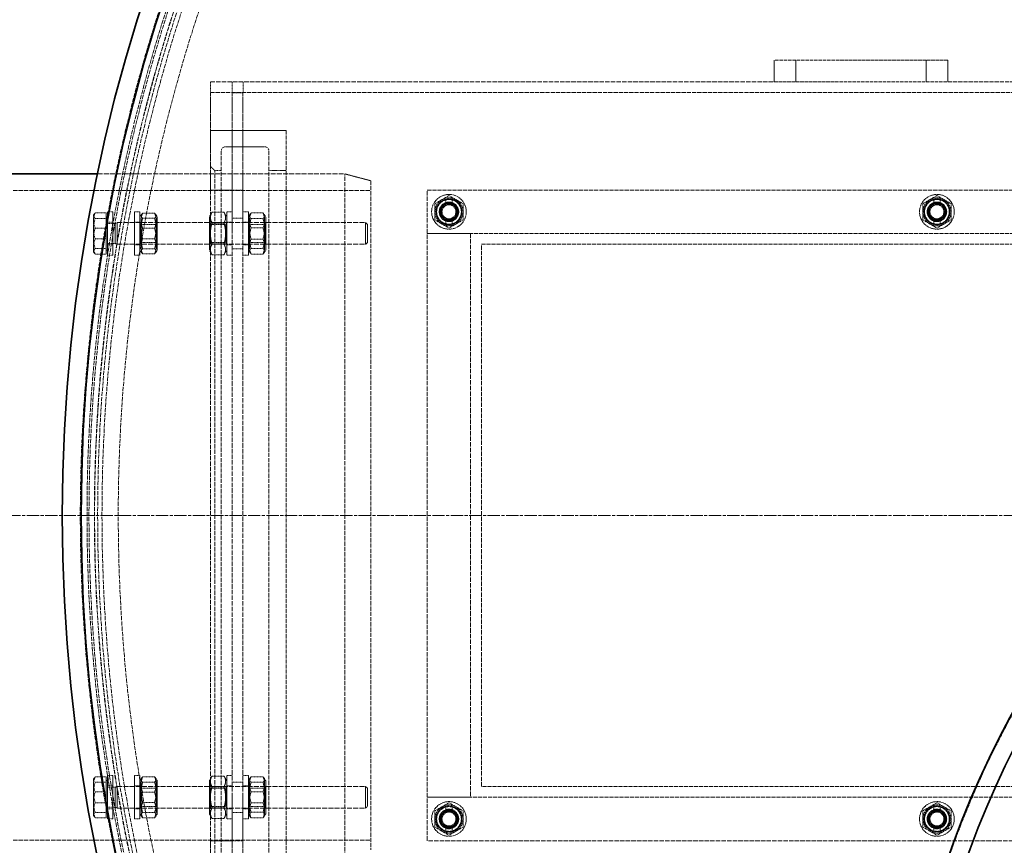
# Model space of a CAD drawing. Units: millimetres. Extents: x 237238 to 259213, y 160908 to 174542.
# Drawn here: x 238990 to 239444, y 168917 to 169297 of the extents above; entities that cross this region are included whole.
import ezdxf

# ---------------------------------------------------------------- set-up
doc = ezdxf.new("R2010")
doc.units = ezdxf.units.MM
for name, pattern in [('CHAIN', [0.3543, 0.2362, -0.0295, 0.0591, -0.0295]), ('DASH_DOT', [0.182, 0.1181, -0.0295, 0.0049, -0.0295]), ('DASHED_SPACE', [0.2067, 0.1654, -0.0413])]:
    doc.linetypes.add(name, pattern=pattern)
doc.layers.add('Center Mark (ISO)', color=1, linetype='DASH_DOT', lineweight=9, true_color=0xff0000)
doc.layers.add('Hidden (ISO)', color=7, linetype='DASHED_SPACE', lineweight=9, true_color=0x0080c0)
doc.layers.add('Visible (ISO)', color=7, linetype='Continuous', lineweight=35)

msp = doc.modelspace()

# ---------------------------------------------------------------- linework, layer by layer
at = {"layer": 'Center Mark (ISO)', "color": 1, "linetype": 'CHAIN', "ltscale": 23.990969}
msp.add_line((240707.3, 169068.71), (238848.3, 169068.71), dxfattribs=at)
at = {"layer": 'Hidden (ISO)', "color": 0, "ltscale": 9.675858}
for p, q in [((239417.8, 169278.71), (239337.8, 169278.71)), ((239337.8, 169268.71), (239417.8, 169268.71))]:
    msp.add_line(p, q, dxfattribs=at)
at = {"layer": 'Hidden (ISO)', "color": 0, "ltscale": 0.952248}
for p, q in [((239337.8, 169268.71), (239337.8, 169278.71)), ((239347.8, 169278.71), (239347.8, 169268.71)), ((239407.8, 169278.71), (239407.8, 169268.71)), ((239417.8, 169268.71), (239417.8, 169278.71)), ((239077.8, 169218.71), (239087.8, 169218.71)), ((239087.8, 168918.71), (239077.8, 168918.71))]:
    msp.add_line(p, q, dxfattribs=at)
at = {"layer": 'Hidden (ISO)', "color": 0, "ltscale": 0.476074}
for p, q in [((239077.8, 169268.71), (239077.8, 169263.71)), ((239087.8, 169268.71), (239087.8, 169263.71)), ((239092.9, 169268.71), (239092.9, 169263.71)), ((239092.8, 169263.61), (239087.8, 169263.61)), ((239087.8, 169246.21), (239092.8, 169246.21)), ((239092.8, 169218.71), (239087.8, 169218.71)), ((239092.8, 169205.71), (239087.8, 169205.71)), ((239092.8, 169191.71), (239087.8, 169191.71)), ((239092.8, 168945.71), (239087.8, 168945.71)), ((239092.8, 168931.71), (239087.8, 168931.71)), ((239087.8, 168918.71), (239092.8, 168918.71))]:
    msp.add_line(p, q, dxfattribs=at)
at = {"layer": 'Hidden (ISO)', "color": 0, "ltscale": 12.578616}
for p, q in [((239077.8, 169268.71), (239337.8, 169268.71)), ((239087.8, 168938.71), (239087.8, 169198.71)), ((239092.8, 168938.71), (239092.8, 169198.71)), ((239197.8, 169198.71), (239197.8, 168938.71))]:
    msp.add_line(p, q, dxfattribs=at)
at = {"layer": 'Hidden (ISO)', "color": 0, "ltscale": 11.611031}
msp.add_line((239417.8, 169268.71), (240137.8, 169268.71), dxfattribs=at)
at = {"layer": 'Hidden (ISO)', "color": 0, "ltscale": 11.67776}
msp.add_line((239077.8, 169263.71), (240477.8, 169263.71), dxfattribs=at)
at = {"layer": 'Hidden (ISO)', "color": 0, "ltscale": 4.285467}
for p, q in [((239077.8, 169218.71), (239077.8, 169263.71)), ((239087.8, 169263.71), (239087.8, 169218.71)), ((239092.8, 169218.71), (239092.8, 169263.71)), ((239077.8, 168873.71), (239077.8, 168918.71)), ((239087.8, 168918.71), (239087.8, 168873.71)), ((239092.8, 168873.71), (239092.8, 168918.71))]:
    msp.add_line(p, q, dxfattribs=at)
at = {"layer": 'Hidden (ISO)', "color": 0, "ltscale": 0.014859}
for p, q in [((239092.9, 169263.61), (239092.8, 169263.61)), ((239092.9, 169263.71), (239092.9, 169263.61))]:
    msp.add_line(p, q, dxfattribs=at)
at = {"layer": 'Hidden (ISO)', "color": 0, "ltscale": 3.333119}
msp.add_line((239112.8, 169246.21), (239077.8, 169246.21), dxfattribs=at)
at = {"layer": 'Hidden (ISO)', "color": 0, "ltscale": 11.240782}
msp.add_line((239112.8, 169246.21), (239112.8, 168891.21), dxfattribs=at)
at = {"layer": 'Hidden (ISO)', "color": 0, "ltscale": 11.606359}
for p, q in [((239082.8, 169236.71), (239082.8, 168900.71)), ((239104.8, 169236.71), (239104.8, 168900.71))]:
    msp.add_line(p, q, dxfattribs=at)
at = {"layer": 'Hidden (ISO)', "color": 0, "ltscale": 1.714127}
msp.add_line((239102.8, 169238.71), (239084.8, 169238.71), dxfattribs=at)
at = {"layer": 'Hidden (ISO)', "color": 0, "ltscale": 0.269265}
msp.add_line((239079.8, 169227.71), (239077.8, 169229.71), dxfattribs=at)
at = {"layer": 'Hidden (ISO)', "color": 0, "ltscale": 12.083049}
msp.add_line((239079.8, 168909.71), (239079.8, 169227.71), dxfattribs=at)
at = {"layer": 'Hidden (ISO)', "color": 0, "ltscale": 0.285604}
msp.add_line((239082.8, 169227.71), (239079.8, 169227.71), dxfattribs=at)
at = {"layer": 'Hidden (ISO)', "color": 0, "ltscale": 0.761779}
msp.add_line((239112.8, 169227.71), (239104.8, 169227.71), dxfattribs=at)
at = {"layer": 'Hidden (ISO)', "color": 0, "ltscale": 13.792238}
msp.add_line((239025.77, 169226.21), (239139.8, 169226.21), dxfattribs=at)
at = {"layer": 'Hidden (ISO)', "color": 0, "ltscale": 0.584234}
msp.add_line((239044.53, 169226.21), (239038.39, 169226.21), dxfattribs=at)
at = {"layer": 'Hidden (ISO)', "color": 0, "ltscale": 11.969058}
msp.add_line((239139.8, 168911.21), (239139.8, 169226.21), dxfattribs=at)
at = {"layer": 'Hidden (ISO)', "color": 0, "ltscale": 1.183032}
msp.add_line((239151.8, 169223), (239139.8, 169226.21), dxfattribs=at)
at = {"layer": 'Hidden (ISO)', "color": 0, "ltscale": 11.724708}
msp.add_line((239151.8, 169223), (239151.8, 168914.43), dxfattribs=at)
at = {"layer": 'Hidden (ISO)', "color": 0, "ltscale": 12.094824}
for p, q in [((238651.8, 169218.51), (239151.8, 169218.51)), ((239177.8, 168918.71), (239177.8, 169218.71)), ((239202.8, 168943.71), (239202.8, 169193.71)), ((238651.8, 168918.91), (239151.8, 168918.91))]:
    msp.add_line(p, q, dxfattribs=at)
at = {"layer": 'Hidden (ISO)', "color": 0, "ltscale": 12.349761}
msp.add_line((239077.8, 169218.71), (239077.8, 168918.71), dxfattribs=at)
at = {"layer": 'Hidden (ISO)', "color": 0, "ltscale": 2.991791}
for p, q in [((239087.8, 169198.71), (239087.8, 169218.71)), ((239092.8, 169218.71), (239092.8, 169198.71)), ((239030.3, 169188.71), (239030.3, 169208.71)), ((239032.8, 169188.71), (239032.8, 169208.71)), ((239042.8, 169188.71), (239042.8, 169208.71)), ((239045.3, 169188.71), (239045.3, 169208.71)), ((239085.3, 169208.71), (239085.3, 169188.71)), ((239095.3, 169188.71), (239095.3, 169208.71)), ((239030.3, 168928.71), (239030.3, 168948.71)), ((239032.8, 168928.71), (239032.8, 168948.71)), ((239042.8, 168928.71), (239042.8, 168948.71)), ((239045.3, 168928.71), (239045.3, 168948.71)), ((239085.3, 168948.71), (239085.3, 168928.71)), ((239095.3, 168928.71), (239095.3, 168948.71)), ((239087.8, 168918.71), (239087.8, 168938.71)), ((239092.8, 168938.71), (239092.8, 168918.71))]:
    msp.add_line(p, q, dxfattribs=at)
at = {"layer": 'Hidden (ISO)', "color": 0, "ltscale": 11.288502}
for p, q in [((239177.8, 169218.71), (239877.8, 169218.71)), ((239877.8, 169198.71), (239177.8, 169198.71)), ((239177.8, 168938.71), (239877.8, 168938.71))]:
    msp.add_line(p, q, dxfattribs=at)
at = {"layer": 'Hidden (ISO)', "color": 0, "ltscale": 0.200024}
for p, q in [((239186.3, 169212.42), (239186.3, 169214.52)), ((239189.3, 169214.52), (239189.3, 169212.42)), ((239411.3, 169212.42), (239411.3, 169214.52)), ((239414.3, 169214.52), (239414.3, 169212.42)), ((239186.3, 169202.9), (239186.3, 169205)), ((239189.3, 169205), (239189.3, 169202.9)), ((239411.3, 169202.9), (239411.3, 169205)), ((239414.3, 169205), (239414.3, 169202.9)), ((239186.3, 168932.42), (239186.3, 168934.52)), ((239189.3, 168934.52), (239189.3, 168932.42)), ((239411.3, 168932.42), (239411.3, 168934.52)), ((239414.3, 168934.52), (239414.3, 168932.42)), ((239186.3, 168922.9), (239186.3, 168925)), ((239189.3, 168925), (239189.3, 168922.9)), ((239411.3, 168922.9), (239411.3, 168925)), ((239414.3, 168925), (239414.3, 168922.9))]:
    msp.add_line(p, q, dxfattribs=at)
at = {"layer": 'Hidden (ISO)', "color": 0, "ltscale": 0.237987}
for p, q in [((239032.8, 169208.71), (239030.3, 169208.71)), ((239045.3, 169208.71), (239042.8, 169208.71)), ((239085.3, 169208.71), (239087.8, 169208.71)), ((239095.3, 169208.71), (239092.8, 169208.71)), ((239032.8, 169203.96), (239030.3, 169203.96)), ((239045.3, 169203.96), (239042.8, 169203.96)), ((239085.3, 169203.96), (239087.8, 169203.96)), ((239095.3, 169203.96), (239092.8, 169203.96)), ((239032.8, 169193.46), (239030.3, 169193.46)), ((239045.3, 169193.46), (239042.8, 169193.46)), ((239085.3, 169193.46), (239087.8, 169193.46)), ((239095.3, 169193.46), (239092.8, 169193.46)), ((239032.8, 169188.71), (239030.3, 169188.71)), ((239045.3, 169188.71), (239042.8, 169188.71)), ((239085.3, 169188.71), (239087.8, 169188.71)), ((239095.3, 169188.71), (239092.8, 169188.71)), ((239032.8, 168948.71), (239030.3, 168948.71)), ((239045.3, 168948.71), (239042.8, 168948.71)), ((239085.3, 168948.71), (239087.8, 168948.71)), ((239095.3, 168948.71), (239092.8, 168948.71)), ((239032.8, 168943.96), (239030.3, 168943.96)), ((239045.3, 168943.96), (239042.8, 168943.96)), ((239085.3, 168943.96), (239087.8, 168943.96)), ((239095.3, 168943.96), (239092.8, 168943.96)), ((239032.8, 168933.46), (239030.3, 168933.46)), ((239045.3, 168933.46), (239042.8, 168933.46)), ((239085.3, 168933.46), (239087.8, 168933.46)), ((239095.3, 168933.46), (239092.8, 168933.46)), ((239032.8, 168928.71), (239030.3, 168928.71)), ((239045.3, 168928.71), (239042.8, 168928.71)), ((239085.3, 168928.71), (239087.8, 168928.71)), ((239095.3, 168928.71), (239092.8, 168928.71))]:
    msp.add_line(p, q, dxfattribs=at)
at = {"layer": 'Hidden (ISO)', "color": 0, "ltscale": 0.231196}
for p, q in [((239077.3, 169206.36), (239078.52, 169208.47)), ((239085.3, 169206.36), (239084.09, 169208.47)), ((239077.3, 169191.06), (239078.52, 169188.96)), ((239085.3, 169191.06), (239084.09, 169188.96)), ((239077.3, 168946.36), (239078.52, 168948.47)), ((239085.3, 168946.36), (239084.09, 168948.47)), ((239077.3, 168931.06), (239078.52, 168928.96)), ((239085.3, 168931.06), (239084.09, 168928.96))]:
    msp.add_line(p, q, dxfattribs=at)
at = {"layer": 'Hidden (ISO)', "color": 0, "ltscale": 0.523704}
for p, q in [((239078.55, 169208.53), (239084.05, 169208.53)), ((239052.05, 169208.15), (239046.55, 169208.15)), ((239052.05, 169205.75), (239046.55, 169205.75)), ((239102.05, 169208.21), (239096.55, 169208.21)), ((239102.05, 169205.62), (239096.55, 169205.62)), ((239052.05, 169201.11), (239046.55, 169201.11)), ((239078.55, 169203.71), (239084.05, 169203.71)), ((239078.55, 169203.53), (239084.05, 169203.53)), ((239102.05, 169201.3), (239096.55, 169201.3)), ((239052.05, 169196.31), (239046.55, 169196.31)), ((239102.05, 169196.13), (239096.55, 169196.13)), ((239052.05, 169191.67), (239046.55, 169191.67)), ((239078.55, 169193.9), (239084.05, 169193.9)), ((239078.55, 169193.71), (239084.05, 169193.71)), ((239102.05, 169191.81), (239096.55, 169191.81)), ((239052.05, 169189.27), (239046.55, 169189.27)), ((239078.55, 169188.9), (239084.05, 169188.9)), ((239102.05, 169189.22), (239096.55, 169189.22)), ((239052.05, 168948.15), (239046.55, 168948.15)), ((239052.05, 168945.75), (239046.55, 168945.75)), ((239078.55, 168948.53), (239084.05, 168948.53)), ((239102.05, 168948.21), (239096.55, 168948.21)), ((239102.05, 168945.62), (239096.55, 168945.62)), ((239052.05, 168941.11), (239046.55, 168941.11)), ((239078.55, 168943.71), (239084.05, 168943.71)), ((239078.55, 168943.53), (239084.05, 168943.53)), ((239102.05, 168941.3), (239096.55, 168941.3)), ((239052.05, 168936.31), (239046.55, 168936.31)), ((239102.05, 168936.13), (239096.55, 168936.13)), ((239052.05, 168931.67), (239046.55, 168931.67)), ((239078.55, 168933.9), (239084.05, 168933.9)), ((239078.55, 168933.71), (239084.05, 168933.71)), ((239102.05, 168931.81), (239096.55, 168931.81)), ((239052.05, 168929.27), (239046.55, 168929.27)), ((239078.55, 168928.9), (239084.05, 168928.9)), ((239102.05, 168929.22), (239096.55, 168929.22))]:
    msp.add_line(p, q, dxfattribs=at)
at = {"layer": 'Hidden (ISO)', "color": 0, "ltscale": 0.031894}
for p, q in [((239023.9, 169207.21), (239024.07, 169207.5)), ((239023.9, 169190.21), (239024.07, 169189.92)), ((239023.9, 168947.21), (239024.07, 168947.5)), ((239023.9, 168930.21), (239024.07, 168929.92))]:
    msp.add_line(p, q, dxfattribs=at)
at = {"layer": 'Hidden (ISO)', "color": 0, "ltscale": 0.63876}
for p, q in [((239023.9, 169207.21), (239023.9, 169204.7)), ((239023.9, 168947.21), (239023.9, 168944.7))]:
    msp.add_line(p, q, dxfattribs=at)
at = {"layer": 'Hidden (ISO)', "color": 0, "ltscale": 0.847602}
for p, q in [((239023.9, 169204.7), (239023.9, 169196.48)), ((239023.9, 169196.48), (239023.9, 169190.49)), ((239023.9, 168944.7), (239023.9, 168936.48)), ((239023.9, 168936.48), (239023.9, 168930.49))]:
    msp.add_line(p, q, dxfattribs=at)
at = {"layer": 'Hidden (ISO)', "color": 0, "ltscale": 0.479961}
for p, q in [((239029.7, 169208.18), (239024.66, 169208.18)), ((239029.7, 169205.68), (239024.66, 169205.68)), ((239029.7, 169201.22), (239024.66, 169201.22)), ((239029.7, 169196.21), (239024.66, 169196.21)), ((239029.7, 169191.75), (239024.66, 169191.75)), ((239029.7, 169189.24), (239024.66, 169189.24)), ((239029.7, 168948.18), (239024.66, 168948.18)), ((239029.7, 168945.68), (239024.66, 168945.68)), ((239029.7, 168941.22), (239024.66, 168941.22)), ((239029.7, 168936.21), (239024.66, 168936.21)), ((239029.7, 168931.75), (239024.66, 168931.75)), ((239029.7, 168929.24), (239024.66, 168929.24))]:
    msp.add_line(p, q, dxfattribs=at)
at = {"layer": 'Hidden (ISO)', "color": 0, "ltscale": 0.934626}
for p, q in [((239029.7, 169208.18), (239029.7, 169201.22)), ((239029.7, 169201.22), (239029.7, 169191.75)), ((239029.7, 169191.75), (239029.7, 169189.24)), ((239029.7, 168948.18), (239029.7, 168941.22)), ((239029.7, 168941.22), (239029.7, 168931.75)), ((239029.7, 168931.75), (239029.7, 168929.24))]:
    msp.add_line(p, q, dxfattribs=at)
at = {"layer": 'Hidden (ISO)', "color": 0, "ltscale": 0.05705}
for p, q in [((239029.7, 169206.41), (239030.3, 169206.41)), ((239029.7, 169191.01), (239030.3, 169191.01)), ((239029.7, 168946.41), (239030.3, 168946.41)), ((239029.7, 168931.01), (239030.3, 168931.01))]:
    msp.add_line(p, q, dxfattribs=at)
at = {"layer": 'Hidden (ISO)', "color": 0, "ltscale": 0.122639}
for p, q in [((239045.3, 169206.36), (239045.95, 169207.48)), ((239053.3, 169206.36), (239052.66, 169207.48)), ((239045.3, 169191.06), (239045.95, 169189.95)), ((239053.3, 169191.06), (239052.66, 169189.95)), ((239045.3, 168946.36), (239045.95, 168947.48)), ((239053.3, 168946.36), (239052.66, 168947.48)), ((239045.3, 168931.06), (239045.95, 168929.95)), ((239053.3, 168931.06), (239052.66, 168929.95))]:
    msp.add_line(p, q, dxfattribs=at)
at = {"layer": 'Hidden (ISO)', "color": 0, "ltscale": 2.288696}
for p, q in [((239053.3, 169191.06), (239053.3, 169206.36)), ((239077.3, 169206.36), (239077.3, 169191.06)), ((239103.3, 169191.06), (239103.3, 169206.36)), ((239053.3, 168931.06), (239053.3, 168946.36)), ((239077.3, 168946.36), (239077.3, 168931.06)), ((239103.3, 168931.06), (239103.3, 168946.36))]:
    msp.add_line(p, q, dxfattribs=at)
at = {"layer": 'Hidden (ISO)', "color": 0, "ltscale": 0.127619}
for p, q in [((239095.3, 169206.36), (239095.97, 169207.52)), ((239103.3, 169206.36), (239102.63, 169207.52)), ((239095.3, 169191.06), (239095.97, 169189.9)), ((239103.3, 169191.06), (239102.63, 169189.9)), ((239095.3, 168946.36), (239095.97, 168947.52)), ((239103.3, 168946.36), (239102.63, 168947.52)), ((239095.3, 168931.06), (239095.97, 168929.9)), ((239103.3, 168931.06), (239102.63, 168929.9))]:
    msp.add_line(p, q, dxfattribs=at)
at = {"layer": 'Hidden (ISO)', "color": 0, "ltscale": 0.340815}
for p, q in [((239030.3, 169203.31), (239033.88, 169203.31)), ((239030.3, 169194.12), (239033.88, 169194.12)), ((239030.3, 168943.31), (239033.88, 168943.31)), ((239030.3, 168934.12), (239033.88, 168934.12))]:
    msp.add_line(p, q, dxfattribs=at)
at = {"layer": 'Hidden (ISO)', "color": 0, "ltscale": 0.09569}
for p, q in [((239033.88, 169203.31), (239034.8, 169203.71)), ((239033.88, 169194.12), (239034.8, 169193.71)), ((239033.88, 168943.31), (239034.8, 168943.71)), ((239033.88, 168934.12), (239034.8, 168933.71))]:
    msp.add_line(p, q, dxfattribs=at)
at = {"layer": 'Hidden (ISO)', "color": 0, "ltscale": 1.37439}
for p, q in [((239033.88, 169194.12), (239033.88, 169203.31)), ((239033.88, 168934.12), (239033.88, 168943.31))]:
    msp.add_line(p, q, dxfattribs=at)
at = {"layer": 'Hidden (ISO)', "color": 0, "ltscale": 1.495845}
for p, q in [((239034.8, 169193.71), (239034.8, 169203.71)), ((239149.38, 169193.71), (239149.38, 169203.71)), ((239034.8, 168933.71), (239034.8, 168943.71)), ((239149.38, 168933.71), (239149.38, 168943.71))]:
    msp.add_line(p, q, dxfattribs=at)
at = {"layer": 'Hidden (ISO)', "color": 0, "ltscale": 13.858215}
for p, q in [((239034.8, 169203.71), (239149.38, 169203.71)), ((239034.8, 169193.71), (239149.38, 169193.71)), ((239034.8, 168943.71), (239149.38, 168943.71)), ((239034.8, 168933.71), (239149.38, 168933.71))]:
    msp.add_line(p, q, dxfattribs=at)
at = {"layer": 'Hidden (ISO)', "color": 0, "ltscale": 0.089183}
for p, q in [((239045.77, 169202.9), (239045.3, 169203.71)), ((239052.83, 169202.9), (239053.3, 169203.71)), ((239077.77, 169202.9), (239077.3, 169203.71)), ((239084.83, 169202.9), (239085.3, 169203.71)), ((239095.77, 169202.9), (239095.3, 169203.71)), ((239102.83, 169202.9), (239103.3, 169203.71)), ((239045.77, 169194.52), (239045.3, 169193.71)), ((239052.83, 169194.52), (239053.3, 169193.71)), ((239077.77, 169194.52), (239077.3, 169193.71)), ((239084.83, 169194.52), (239085.3, 169193.71)), ((239095.77, 169194.52), (239095.3, 169193.71)), ((239102.83, 169194.52), (239103.3, 169193.71)), ((239045.77, 168942.9), (239045.3, 168943.71)), ((239052.83, 168942.9), (239053.3, 168943.71)), ((239077.77, 168942.9), (239077.3, 168943.71)), ((239084.83, 168942.9), (239085.3, 168943.71)), ((239095.77, 168942.9), (239095.3, 168943.71)), ((239102.83, 168942.9), (239103.3, 168943.71)), ((239045.77, 168934.52), (239045.3, 168933.71)), ((239052.83, 168934.52), (239053.3, 168933.71)), ((239077.77, 168934.52), (239077.3, 168933.71)), ((239084.83, 168934.52), (239085.3, 168933.71)), ((239095.77, 168934.52), (239095.3, 168933.71)), ((239102.83, 168934.52), (239103.3, 168933.71))]:
    msp.add_line(p, q, dxfattribs=at)
at = {"layer": 'Hidden (ISO)', "color": 0, "ltscale": 1.252904}
for p, q in [((239045.77, 169194.52), (239045.77, 169202.9)), ((239052.83, 169202.9), (239052.83, 169194.52)), ((239077.77, 169194.52), (239077.77, 169202.9)), ((239084.83, 169202.9), (239084.83, 169194.52)), ((239095.77, 169194.52), (239095.77, 169202.9)), ((239102.83, 169202.9), (239102.83, 169194.52)), ((239045.77, 168934.52), (239045.77, 168942.9)), ((239052.83, 168942.9), (239052.83, 168934.52)), ((239077.77, 168934.52), (239077.77, 168942.9)), ((239084.83, 168942.9), (239084.83, 168934.52)), ((239095.77, 168934.52), (239095.77, 168942.9)), ((239102.83, 168942.9), (239102.83, 168934.52))]:
    msp.add_line(p, q, dxfattribs=at)
at = {"layer": 'Hidden (ISO)', "color": 0, "ltscale": 0.672496}
for p, q in [((239052.83, 169202.9), (239045.77, 169202.9)), ((239077.77, 169202.9), (239084.83, 169202.9)), ((239102.83, 169202.9), (239095.77, 169202.9)), ((239052.83, 169194.52), (239045.77, 169194.52)), ((239077.77, 169194.52), (239084.83, 169194.52)), ((239102.83, 169194.52), (239095.77, 169194.52)), ((239052.83, 168942.9), (239045.77, 168942.9)), ((239077.77, 168942.9), (239084.83, 168942.9)), ((239102.83, 168942.9), (239095.77, 168942.9)), ((239052.83, 168934.52), (239045.77, 168934.52)), ((239077.77, 168934.52), (239084.83, 168934.52)), ((239102.83, 168934.52), (239095.77, 168934.52))]:
    msp.add_line(p, q, dxfattribs=at)
at = {"layer": 'Hidden (ISO)', "color": 0, "ltscale": 0.123838}
for p, q in [((239150.3, 169202.79), (239149.38, 169203.71)), ((239150.3, 169194.63), (239149.38, 169193.71)), ((239150.3, 168942.79), (239149.38, 168943.71)), ((239150.3, 168934.63), (239149.38, 168933.71))]:
    msp.add_line(p, q, dxfattribs=at)
at = {"layer": 'Hidden (ISO)', "color": 0, "ltscale": 1.220539}
for p, q in [((239150.3, 169202.79), (239150.3, 169194.63)), ((239150.3, 168942.79), (239150.3, 168934.63))]:
    msp.add_line(p, q, dxfattribs=at)
at = {"layer": 'Hidden (ISO)', "color": 0, "ltscale": 1.904597}
for p, q in [((239177.8, 169198.71), (239197.8, 169198.71)), ((239197.8, 168938.71), (239177.8, 168938.71))]:
    msp.add_line(p, q, dxfattribs=at)
at = {"layer": 'Hidden (ISO)', "color": 0, "ltscale": 0.208743}
for p, q in [((239023.9, 169190.49), (239023.9, 169190.21)), ((239023.9, 168930.49), (239023.9, 168930.21))]:
    msp.add_line(p, q, dxfattribs=at)
at = {"layer": 'Hidden (ISO)', "color": 0, "ltscale": 11.230907}
for p, q in [((239202.8, 169193.71), (239852.8, 169193.71)), ((239852.8, 168943.71), (239202.8, 168943.71))]:
    msp.add_line(p, q, dxfattribs=at)
at = {"layer": 'Hidden (ISO)', "color": 0, "ltscale": 12.569301}
msp.add_line((239489.57, 168918.71), (239177.8, 168918.71), dxfattribs=at)
at = {"layer": 'Hidden (ISO)', "color": 0, "ltscale": 11.667768}
msp.add_circle((239777.8, 169068.71), 760, dxfattribs=at)
at = {"layer": 'Hidden (ISO)', "color": 0, "ltscale": 11.620221}
msp.add_circle((239777.8, 169068.71), 756.9, dxfattribs=at)
at = {"layer": 'Hidden (ISO)', "color": 0, "ltscale": 11.606359}
msp.add_circle((239777.8, 169068.71), 756, dxfattribs=at)
at = {"layer": 'Hidden (ISO)', "color": 0, "ltscale": 11.567978}
msp.add_circle((239777.8, 169068.71), 753.5, dxfattribs=at)
at = {"layer": 'Hidden (ISO)', "color": 0, "ltscale": 11.566541}
msp.add_circle((239777.8, 169068.71), 753.41, dxfattribs=at)
at = {"layer": 'Hidden (ISO)', "color": 0, "ltscale": 11.662755}
msp.add_circle((239777.8, 169068.71), 752, dxfattribs=at)
at = {"layer": 'Hidden (ISO)', "color": 0, "ltscale": 11.631738}
msp.add_circle((239777.8, 169068.71), 750, dxfattribs=at)
at = {"layer": 'Hidden (ISO)', "color": 0, "ltscale": 11.634135}
msp.add_circle((239777.8, 169068.71), 742.5, dxfattribs=at)
at = {"layer": 'Hidden (ISO)', "color": 0, "ltscale": 4.786925}
for centre in [(239187.8, 169208.71), (239412.8, 169208.71), (239187.8, 168928.71), (239412.8, 168928.71)]:
    msp.add_circle(centre, 8, dxfattribs=at)
at = {"layer": 'Hidden (ISO)', "color": 0, "ltscale": 3.410655}
for centre in [(239187.8, 169208.71), (239412.8, 169208.71), (239187.8, 168928.71), (239412.8, 168928.71)]:
    msp.add_circle(centre, 5.7, dxfattribs=at)
at = {"layer": 'Hidden (ISO)', "color": 0, "ltscale": 2.692601}
for centre in [(239187.8, 169208.71), (239412.8, 169208.71), (239187.8, 168928.71), (239412.8, 168928.71)]:
    msp.add_circle(centre, 4.5, dxfattribs=at)
at = {"layer": 'Hidden (ISO)', "color": 0, "ltscale": 2.513088}
for centre in [(239187.8, 169208.71), (239412.8, 169208.71), (239187.8, 168928.71), (239412.8, 168928.71)]:
    msp.add_circle(centre, 4.2, dxfattribs=at)
at = {"layer": 'Hidden (ISO)', "color": 0, "ltscale": 2.393412}
for centre in [(239187.8, 169208.71), (239412.8, 169208.71), (239187.8, 168928.71), (239412.8, 168928.71)]:
    msp.add_circle(centre, 4, dxfattribs=at)
at = {"layer": 'Hidden (ISO)', "color": 0, "ltscale": 2.190986}
for centre in [(239187.8, 169208.71), (239412.8, 169208.71), (239187.8, 168928.71), (239412.8, 168928.71)]:
    msp.add_circle(centre, 3.66, dxfattribs=at)
at = {"layer": 'Hidden (ISO)', "color": 0, "ltscale": 1.934569}
for centre in [(239187.8, 169208.71), (239412.8, 169208.71), (239187.8, 168928.71), (239412.8, 168928.71)]:
    msp.add_circle(centre, 3.23, dxfattribs=at)
at = {"layer": 'Hidden (ISO)', "color": 0, "ltscale": 0.299089}
for centre, start, end in [((239084.8, 169236.71), 90, 180), ((239102.8, 169236.71), 0, 90)]:
    msp.add_arc(centre, 2, start, end, dxfattribs=at)
at = {"layer": 'Hidden (ISO)', "color": 0, "ltscale": 0.648143}
for centre, start, end in [((239187.8, 169208.71), 120, 180), ((239187.8, 169208.71), 60, 120), ((239187.8, 169208.71), 0, 60), ((239412.8, 169208.71), 120, 180), ((239412.8, 169208.71), 60, 120), ((239412.8, 169208.71), 0, 60), ((239187.8, 169208.71), 180, 240), ((239187.8, 169208.71), 300, 0), ((239412.8, 169208.71), 180, 240), ((239412.8, 169208.71), 300, 0), ((239187.8, 169208.71), 240, 300), ((239412.8, 169208.71), 240, 300), ((239187.8, 168928.71), 120, 180), ((239187.8, 168928.71), 60, 120), ((239187.8, 168928.71), 0, 60), ((239412.8, 168928.71), 120, 180), ((239412.8, 168928.71), 60, 120), ((239412.8, 168928.71), 0, 60), ((239187.8, 168928.71), 180, 240), ((239187.8, 168928.71), 300, 0), ((239412.8, 168928.71), 180, 240), ((239412.8, 168928.71), 300, 0), ((239187.8, 168928.71), 240, 300), ((239412.8, 168928.71), 240, 300)]:
    msp.add_arc(centre, 6.5, start, end, dxfattribs=at)
at = {"layer": 'Hidden (ISO)', "color": 0, "ltscale": 1.506267}
for centre, start, end in [((239187.8, 169208.71), 104.4775, 255.5225), ((239187.8, 169208.71), 284.4775, 75.5225), ((239412.8, 169208.71), 104.4775, 255.5225), ((239412.8, 169208.71), 284.4775, 75.5225), ((239187.8, 168928.71), 104.4775, 255.5225), ((239187.8, 168928.71), 284.4775, 75.5225), ((239412.8, 168928.71), 104.4775, 255.5225), ((239412.8, 168928.71), 284.4775, 75.5225)]:
    msp.add_arc(centre, 6, start, end, dxfattribs=at)
at = {"layer": 'Hidden (ISO)', "color": 0, "ltscale": 0.288668}
for centre, start, end in [((239187.8, 169208.71), 75.5225, 104.4775), ((239412.8, 169208.71), 75.5225, 104.4775), ((239187.8, 169208.71), 255.5225, 284.4775), ((239412.8, 169208.71), 255.5225, 284.4775), ((239187.8, 168928.71), 75.5225, 104.4775), ((239412.8, 168928.71), 75.5225, 104.4775), ((239187.8, 168928.71), 255.5225, 284.4775), ((239412.8, 168928.71), 255.5225, 284.4775)]:
    msp.add_arc(centre, 6, start, end, dxfattribs=at)
at = {"layer": 'Hidden (ISO)', "color": 0, "ltscale": 0.36277}
for points in [[(239181.3, 169212.47), (239183.04, 169213.47), (239184.55, 169214.34)], [(239184.55, 169214.34), (239186.06, 169215.21), (239187.8, 169216.22)], [(239187.8, 169216.22), (239189.54, 169215.21), (239191.05, 169214.34)], [(239191.05, 169214.34), (239192.56, 169213.47), (239194.3, 169212.47)], [(239406.3, 169212.47), (239408.04, 169213.47), (239409.55, 169214.34)], [(239409.55, 169214.34), (239411.06, 169215.21), (239412.8, 169216.22)], [(239412.8, 169216.22), (239414.54, 169215.21), (239416.05, 169214.34)], [(239416.05, 169214.34), (239417.56, 169213.47), (239419.3, 169212.47)], [(239181.3, 169208.71), (239181.3, 169210.45), (239181.3, 169212.47)], [(239181.3, 169204.96), (239181.3, 169206.97), (239181.3, 169208.71)], [(239194.3, 169212.47), (239194.3, 169210.45), (239194.3, 169208.71)], [(239194.3, 169208.71), (239194.3, 169206.97), (239194.3, 169204.96)], [(239406.3, 169208.71), (239406.3, 169210.45), (239406.3, 169212.47)], [(239406.3, 169204.96), (239406.3, 169206.97), (239406.3, 169208.71)], [(239419.3, 169212.47), (239419.3, 169210.45), (239419.3, 169208.71)], [(239419.3, 169208.71), (239419.3, 169206.97), (239419.3, 169204.96)], [(239184.55, 169203.08), (239183.04, 169203.95), (239181.3, 169204.96)], [(239194.3, 169204.96), (239192.56, 169203.95), (239191.05, 169203.08)], [(239409.55, 169203.08), (239408.04, 169203.95), (239406.3, 169204.96)], [(239419.3, 169204.96), (239417.56, 169203.95), (239416.05, 169203.08)], [(239187.8, 169201.21), (239186.06, 169202.21), (239184.55, 169203.08)], [(239191.05, 169203.08), (239189.54, 169202.21), (239187.8, 169201.21)], [(239412.8, 169201.21), (239411.06, 169202.21), (239409.55, 169203.08)], [(239416.05, 169203.08), (239414.54, 169202.21), (239412.8, 169201.21)], [(239184.55, 168934.34), (239186.06, 168935.21), (239187.8, 168936.22)], [(239187.8, 168936.22), (239189.54, 168935.21), (239191.05, 168934.34)], [(239409.55, 168934.34), (239411.06, 168935.21), (239412.8, 168936.22)], [(239412.8, 168936.22), (239414.54, 168935.21), (239416.05, 168934.34)], [(239181.3, 168932.47), (239183.04, 168933.47), (239184.55, 168934.34)], [(239181.3, 168928.71), (239181.3, 168930.45), (239181.3, 168932.47)], [(239191.05, 168934.34), (239192.56, 168933.47), (239194.3, 168932.47)], [(239194.3, 168932.47), (239194.3, 168930.45), (239194.3, 168928.71)], [(239406.3, 168932.47), (239408.04, 168933.47), (239409.55, 168934.34)], [(239406.3, 168928.71), (239406.3, 168930.45), (239406.3, 168932.47)], [(239416.05, 168934.34), (239417.56, 168933.47), (239419.3, 168932.47)], [(239419.3, 168932.47), (239419.3, 168930.45), (239419.3, 168928.71)], [(239181.3, 168924.96), (239181.3, 168926.97), (239181.3, 168928.71)], [(239194.3, 168928.71), (239194.3, 168926.97), (239194.3, 168924.96)], [(239406.3, 168924.96), (239406.3, 168926.97), (239406.3, 168928.71)], [(239419.3, 168928.71), (239419.3, 168926.97), (239419.3, 168924.96)], [(239184.55, 168923.08), (239183.04, 168923.95), (239181.3, 168924.96)], [(239187.8, 168921.21), (239186.06, 168922.21), (239184.55, 168923.08)], [(239191.05, 168923.08), (239189.54, 168922.21), (239187.8, 168921.21)], [(239194.3, 168924.96), (239192.56, 168923.95), (239191.05, 168923.08)], [(239409.55, 168923.08), (239408.04, 168923.95), (239406.3, 168924.96)], [(239412.8, 168921.21), (239411.06, 168922.21), (239409.55, 168923.08)], [(239416.05, 168923.08), (239414.54, 168922.21), (239412.8, 168921.21)], [(239419.3, 168924.96), (239417.56, 168923.95), (239416.05, 168923.08)]]:
    msp.add_rational_spline(points, [1, 1.0379548493, 1], degree=2, dxfattribs=at)
at = {"layer": 'Hidden (ISO)', "color": 0, "ltscale": 0.948945}
for points in [[(239078.55, 169208.53), (239077.14, 169206.12), (239078.55, 169203.71)], [(239078.55, 169203.53), (239077.14, 169206.03), (239078.55, 169208.53)], [(239084.05, 169208.53), (239085.47, 169206.03), (239084.05, 169203.53)], [(239084.05, 169203.71), (239085.47, 169206.12), (239084.05, 169208.53)], [(239046.55, 169208.15), (239045.14, 169204.63), (239046.55, 169201.11)], [(239046.55, 169205.75), (239045.14, 169206.95), (239046.55, 169208.15)], [(239046.55, 169196.31), (239045.14, 169201.03), (239046.55, 169205.75)], [(239052.05, 169208.15), (239053.47, 169206.95), (239052.05, 169205.75)], [(239052.05, 169201.11), (239053.47, 169204.63), (239052.05, 169208.15)], [(239052.05, 169205.75), (239053.47, 169201.03), (239052.05, 169196.31)], [(239096.55, 169208.21), (239095.14, 169204.75), (239096.55, 169201.3)], [(239096.55, 169205.62), (239095.14, 169206.91), (239096.55, 169208.21)], [(239096.55, 169196.13), (239095.14, 169200.87), (239096.55, 169205.62)], [(239102.05, 169208.21), (239103.47, 169206.91), (239102.05, 169205.62)], [(239102.05, 169201.3), (239103.47, 169204.75), (239102.05, 169208.21)], [(239102.05, 169205.62), (239103.47, 169200.87), (239102.05, 169196.13)], [(239046.55, 169201.11), (239045.14, 169196.39), (239046.55, 169191.67)], [(239052.05, 169191.67), (239053.47, 169196.39), (239052.05, 169201.11)], [(239078.55, 169203.71), (239077.14, 169198.81), (239078.55, 169193.9)], [(239078.55, 169193.71), (239077.14, 169198.62), (239078.55, 169203.53)], [(239084.05, 169193.9), (239085.47, 169198.81), (239084.05, 169203.71)], [(239084.05, 169203.53), (239085.47, 169198.62), (239084.05, 169193.71)], [(239096.55, 169201.3), (239095.14, 169196.55), (239096.55, 169191.81)], [(239102.05, 169191.81), (239103.47, 169196.55), (239102.05, 169201.3)], [(239046.55, 169189.27), (239045.14, 169192.79), (239046.55, 169196.31)], [(239052.05, 169196.31), (239053.47, 169192.79), (239052.05, 169189.27)], [(239096.55, 169189.22), (239095.14, 169192.67), (239096.55, 169196.13)], [(239102.05, 169196.13), (239103.47, 169192.67), (239102.05, 169189.22)], [(239046.55, 169191.67), (239045.14, 169190.47), (239046.55, 169189.27)], [(239052.05, 169189.27), (239053.47, 169190.47), (239052.05, 169191.67)], [(239078.55, 169193.9), (239077.14, 169191.4), (239078.55, 169188.9)], [(239078.55, 169188.9), (239077.14, 169191.31), (239078.55, 169193.71)], [(239084.05, 169188.9), (239085.47, 169191.4), (239084.05, 169193.9)], [(239084.05, 169193.71), (239085.47, 169191.31), (239084.05, 169188.9)], [(239096.55, 169191.81), (239095.14, 169190.51), (239096.55, 169189.22)], [(239102.05, 169189.22), (239103.47, 169190.51), (239102.05, 169191.81)], [(239046.55, 168948.15), (239045.14, 168944.63), (239046.55, 168941.11)], [(239046.55, 168945.75), (239045.14, 168946.95), (239046.55, 168948.15)], [(239046.55, 168936.31), (239045.14, 168941.03), (239046.55, 168945.75)], [(239052.05, 168948.15), (239053.47, 168946.95), (239052.05, 168945.75)], [(239052.05, 168941.11), (239053.47, 168944.63), (239052.05, 168948.15)], [(239052.05, 168945.75), (239053.47, 168941.03), (239052.05, 168936.31)], [(239078.55, 168948.53), (239077.14, 168946.12), (239078.55, 168943.71)], [(239078.55, 168943.53), (239077.14, 168946.03), (239078.55, 168948.53)], [(239084.05, 168948.53), (239085.47, 168946.03), (239084.05, 168943.53)], [(239084.05, 168943.71), (239085.47, 168946.12), (239084.05, 168948.53)], [(239096.55, 168948.21), (239095.14, 168944.75), (239096.55, 168941.3)], [(239096.55, 168945.62), (239095.14, 168946.91), (239096.55, 168948.21)], [(239096.55, 168936.13), (239095.14, 168940.87), (239096.55, 168945.62)], [(239102.05, 168948.21), (239103.47, 168946.91), (239102.05, 168945.62)], [(239102.05, 168941.3), (239103.47, 168944.75), (239102.05, 168948.21)], [(239102.05, 168945.62), (239103.47, 168940.87), (239102.05, 168936.13)], [(239046.55, 168941.11), (239045.14, 168936.39), (239046.55, 168931.67)], [(239052.05, 168931.67), (239053.47, 168936.39), (239052.05, 168941.11)], [(239078.55, 168943.71), (239077.14, 168938.81), (239078.55, 168933.9)], [(239078.55, 168933.71), (239077.14, 168938.62), (239078.55, 168943.53)], [(239084.05, 168933.9), (239085.47, 168938.81), (239084.05, 168943.71)], [(239084.05, 168943.53), (239085.47, 168938.62), (239084.05, 168933.71)], [(239096.55, 168941.3), (239095.14, 168936.55), (239096.55, 168931.81)], [(239102.05, 168931.81), (239103.47, 168936.55), (239102.05, 168941.3)], [(239046.55, 168929.27), (239045.14, 168932.79), (239046.55, 168936.31)], [(239052.05, 168936.31), (239053.47, 168932.79), (239052.05, 168929.27)], [(239096.55, 168929.22), (239095.14, 168932.67), (239096.55, 168936.13)], [(239102.05, 168936.13), (239103.47, 168932.67), (239102.05, 168929.22)], [(239046.55, 168931.67), (239045.14, 168930.47), (239046.55, 168929.27)], [(239052.05, 168929.27), (239053.47, 168930.47), (239052.05, 168931.67)], [(239078.55, 168933.9), (239077.14, 168931.4), (239078.55, 168928.9)], [(239078.55, 168928.9), (239077.14, 168931.31), (239078.55, 168933.71)], [(239084.05, 168928.9), (239085.47, 168931.4), (239084.05, 168933.9)], [(239084.05, 168933.71), (239085.47, 168931.31), (239084.05, 168928.9)], [(239096.55, 168931.81), (239095.14, 168930.51), (239096.55, 168929.22)], [(239102.05, 168929.22), (239103.47, 168930.51), (239102.05, 168931.81)]]:
    msp.add_rational_spline(points, [1, 1.15470053838, 1], degree=2, dxfattribs=at)
at = {"layer": 'Hidden (ISO)', "color": 0, "ltscale": 0.474422}
for points in [[(239024.66, 169208.18), (239023.9, 169206.32), (239023.9, 169204.7)], [(239023.9, 169206.93), (239023.9, 169207.51), (239024.66, 169208.18)], [(239024.66, 169205.68), (239023.9, 169206.35), (239023.9, 169206.93)], [(239023.9, 169200.94), (239023.9, 169203.14), (239024.66, 169205.68)], [(239023.9, 169204.7), (239023.9, 169203.08), (239024.66, 169201.22)], [(239024.66, 169201.22), (239023.9, 169198.68), (239023.9, 169196.48)], [(239024.66, 169196.21), (239023.9, 169198.75), (239023.9, 169200.94)], [(239023.9, 169196.48), (239023.9, 169194.28), (239024.66, 169191.75)], [(239023.9, 169192.73), (239023.9, 169194.34), (239024.66, 169196.21)], [(239024.66, 169189.24), (239023.9, 169191.11), (239023.9, 169192.73)], [(239024.66, 169191.75), (239023.9, 169191.08), (239023.9, 169190.49)], [(239023.9, 169190.49), (239023.9, 169189.91), (239024.66, 169189.24)], [(239024.66, 168948.18), (239023.9, 168946.32), (239023.9, 168944.7)], [(239023.9, 168946.93), (239023.9, 168947.51), (239024.66, 168948.18)], [(239024.66, 168945.68), (239023.9, 168946.35), (239023.9, 168946.93)], [(239023.9, 168940.94), (239023.9, 168943.14), (239024.66, 168945.68)], [(239023.9, 168944.7), (239023.9, 168943.08), (239024.66, 168941.22)], [(239024.66, 168941.22), (239023.9, 168938.68), (239023.9, 168936.48)], [(239024.66, 168936.21), (239023.9, 168938.75), (239023.9, 168940.94)], [(239023.9, 168936.48), (239023.9, 168934.28), (239024.66, 168931.75)], [(239023.9, 168932.73), (239023.9, 168934.34), (239024.66, 168936.21)], [(239024.66, 168929.24), (239023.9, 168931.11), (239023.9, 168932.73)], [(239024.66, 168931.75), (239023.9, 168931.08), (239023.9, 168930.49)], [(239023.9, 168930.49), (239023.9, 168929.91), (239024.66, 168929.24)]]:
    msp.add_rational_spline(points, [1, 1.0379548493, 1], degree=2, dxfattribs=at)
at = {"layer": 'Hidden (ISO)', "color": 0, "ltscale": 11.528294}
msp.add_open_spline([(239403.75, 168678.7), (239393.02, 168729.28), (239391.37, 168781.58), (239406.3, 168880.95), (239421.49, 168927.55), (239469.13, 169017.92), (239502.55, 169060.34), (239543.26, 169095.76)], degree=3, knots=[-47.735892, -47.735892, -47.735892, -47.735892, -31.463914, -31.463914, -16.369733, -16.369733, 0, 0, 0, 0], dxfattribs=at)
at = {"layer": 'Visible (ISO)', "color": 0}
msp.add_line((238663.8, 169226.21), (239025.77, 169226.21), dxfattribs=at)
for centre, radius in [((239777.8, 169068.71), 768.35), ((239777.8, 169068.71), 759.61), ((239827.8, 168768.71), 433.7), ((239827.8, 168768.71), 425.5)]:
    msp.add_circle(centre, radius, dxfattribs=at)
for radius, start, end in [(879.5, 10.31612, 169.68388), (874.5, 10.37575, 169.62425)]:
    msp.add_arc((239777.8, 169068.71), radius, start, end, dxfattribs=at)

doc.saveas('drawing.dxf')
